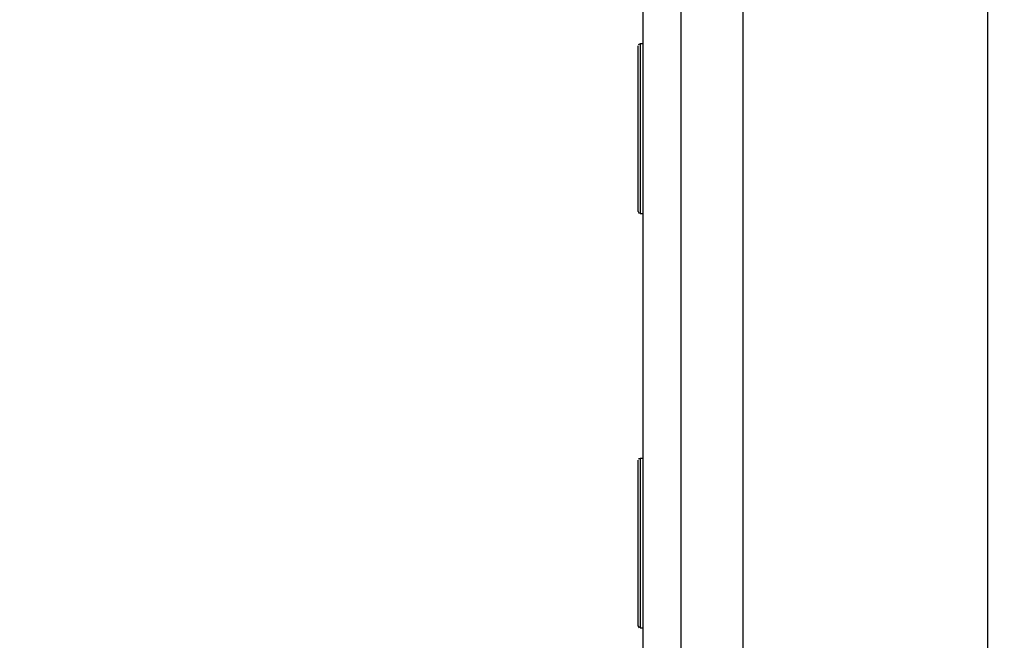
# Model space of a CAD drawing. Units: millimetres. Extents: x 265 to 481, y -1 to 150.
# Drawn here: x 418 to 419, y 101 to 102 of the extents above; entities that cross this region are included whole.
import ezdxf

# ---------------------------------------------------------------- set-up
doc = ezdxf.new("R2010")
doc.units = ezdxf.units.MM
doc.header["$MEASUREMENT"] = 0
doc.layers.get('0').update_dxf_attribs({"lineweight": 0})

msp = doc.modelspace()

# ---------------------------------------------------------------- linework, layer by layer
at = {"color": 18, "lineweight": 25, "true_color": 0x000000}
for p, q in [((418.55467, 102.87715), (418.55467, 101.41398)), ((418.5891, 102.87715), (418.5891, 101.41398)), ((418.6459, 102.87715), (418.6459, 101.41398)), ((418.86968, 101.41398), (418.86968, 102.87715)), ((418.55209, 101.99925), (418.55037, 101.99848)), ((418.55467, 101.99925), (418.55209, 101.99925)), ((418.55209, 101.99925), (418.55209, 101.84432)), ((418.55037, 101.84605), (418.55037, 101.99753)), ((418.55037, 101.84605), (418.55114, 101.84432)), ((418.55209, 101.84432), (418.55467, 101.84432)), ((418.55209, 101.62055), (418.55037, 101.61978)), ((418.55037, 101.46735), (418.55037, 101.61883)), ((418.55467, 101.62055), (418.55209, 101.62055)), ((418.55209, 101.62055), (418.55209, 101.46562)), ((418.55037, 101.46735), (418.55114, 101.46562)), ((418.55209, 101.46562), (418.55467, 101.46562))]:
    msp.add_line(p, q, dxfattribs=at)
at = {"color": 18, "lineweight": 18, "true_color": 0x000000}
msp.add_circle((419.0274, 101.52988), 2.34515, dxfattribs=at)

doc.saveas('drawing.dxf')
